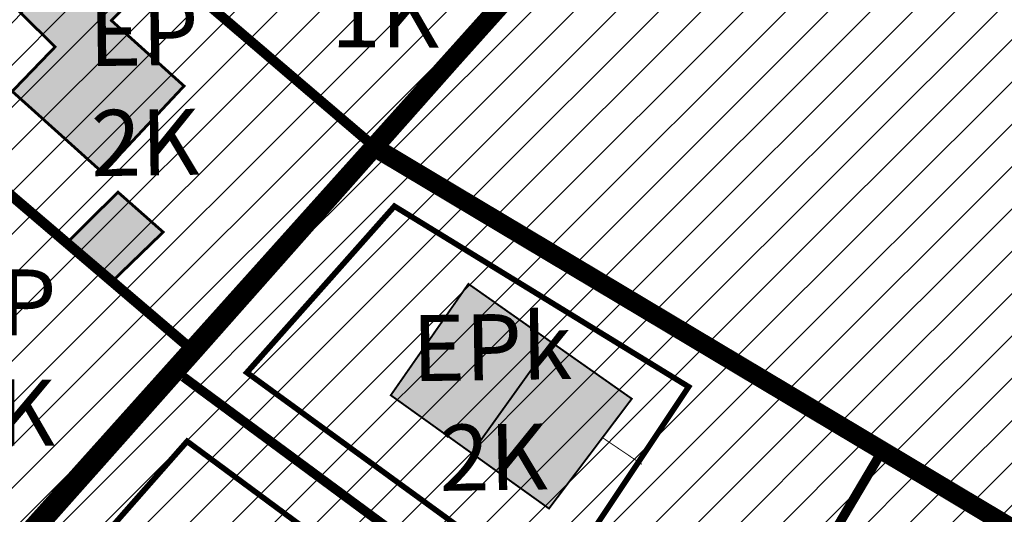
# Model space of a CAD drawing. Units: millimetres. Extents: x 543886 to 552775, y 6581566 to 6598004.
# Drawn here: x 545314 to 545419, y 6583469 to 6583521 of the extents above; entities that cross this region are included whole.
import ezdxf

# ---------------------------------------------------------------- set-up
doc = ezdxf.new("R2010")
doc.units = ezdxf.units.MM
for name, pattern in [('ACAD_ISO04W100', [30, 24, -3, 0, -3]), ('CENTER', [16, 10, -2, 2, -2]), ('DASHED', [19.049999999999997, 12.7, -6.35])]:
    doc.linetypes.add(name, pattern=pattern)
doc.layers.add('AED', color=15, linetype='Continuous')
for name, color, linetype, lineweight in [('AR tekst 2 (tugipl.)', 7, 'Continuous', 0), ('Level 1', 24, 'Continuous', 0), ('OPT-asf-olol', 9, 'Continuous', 9), ('OPT-DP-ala', 129, 'CENTER', 9), ('OPT-hoon-ala-üksikelamu', 40, 'Continuous', 18), ('OPT-kontaktv-elamumaa', 2, 'Continuous', 15), ('OPT-ol-h-varv-tugi', 35, 'Continuous', 0), ('OPT-tee kontuurjoon', 7, 'Continuous', 9), ('OPT_mood-piir', 1, 'Continuous', 9), ('TEE', 7, 'Continuous', 9)]:
    doc.layers.add(name, color=color, linetype=linetype, lineweight=lineweight)
doc.layers.add('OPT-planhoone-värv', color=7, linetype='Continuous', lineweight=9, true_color=0x7d9db0)
doc.linetypes.add('VO_AED', pattern='A,2.5,[135,mkm.shx,S=0.6,R=0,X=0,Y=0],5,[135,mkm.shx,S=0.6,R=180,X=0,Y=0],2.5', length=10)
picture_1 = doc.add_image_def('image1.jpg', size_in_pixel=(2049, 1168))
pattern_1 = [(45, (0, 0), (-2.245064030267288, 2.245064030267288), [])]

# ---------------------------------------------------------------- blocks, each defined once
blk = doc.blocks.new('VARPOS_2')
at = {"layer": 'AED', "linetype": 'Continuous', "lineweight": 0}
for p, q in [((-0.25, 0.2500000009313226), (-0.2500000018626451, -0.2500000009313226)), ((-0.25, 0.2500000009313226), (0.2499999981373549, 0.25)), ((0.2499999981373549, 0.25), (0.25, -0.2500000009313226)), ((-0.2500000018626451, -0.2500000009313226), (0.25, -0.2500000009313226))]:
    blk.add_line(p, q, dxfattribs=at)

msp = doc.modelspace()

# ---------------------------------------------------------------- hatches: boundary and pattern name
at = {"layer": 'OPT-hoon-ala-üksikelamu', "true_color": 0xf8d731, "transparency": 33554687}
h = msp.add_hatch(dxfattribs=at)
h.set_pattern_fill('ANSI31', color=40)
h.set_pattern_definition(pattern_1)
h.paths.add_polyline_path([(545211.677405568, 6583304.618870553), (545221.5220188722, 6583301.136841672), (545244.0620479734, 6583318.114262206), (545229.79, 6583358.1), (545215.52, 6583398.08), (545281.6725544473, 6583428.871007162), (545292.7426312815, 6583440.502773385), (545295.8352099668, 6583443.541181838), (545352.1519673056, 6583507.285573594), (545390.7378748839, 6583550.96058837), (545473.2110674345, 6583517.351779549), (545493.2495380023, 6583550.865711647), (545414.95484781, 6583578.209863517), (545369.36, 6583596.810000001), (545262.1525707713, 6583471.691012851), (545254.53, 6583463.03), (545250.91, 6583461.46), (545167.8, 6583431.59), (545184.4, 6583383.55)])
at = {"layer": 'OPT-hoon-ala-üksikelamu', "transparency": 33554610}
h = msp.add_hatch(dxfattribs=at)
h.set_pattern_fill('ANSI31', color=64)
h.set_pattern_definition(pattern_1)
h.paths.add_polyline_path([(545352.2000743006, 6583507.339955675), (545437.0700000001, 6583456.71), (545473.240000005, 6583517.340000008), (545390.8381304035, 6583550.876369185)])
at = {"layer": 'OPT-hoon-ala-üksikelamu', "true_color": 0xf8d731, "transparency": 33554687}
h = msp.add_hatch(dxfattribs=at)
h.set_pattern_fill('ANSI31', color=40)
h.set_pattern_definition(pattern_1)
h.paths.add_polyline_path([(545295.8352099668, 6583443.541181838), (545338.58, 6583390.54), (545366.0655547483, 6583411.667067027), (545358.167726657, 6583418.847768299), (545367.7264375756, 6583430.389159471), (545376.544558435, 6583444.694710148), (545372.8352375765, 6583452.741715235), (545380.3153042278, 6583465.142218865), (545394.294758248, 6583456.738113206), (545376.3450301238, 6583426.024073755), (545380.8433542856, 6583422.906916714), (545409.4393620539, 6583406.371406537), (545437.1361505733, 6583456.592302299), (545352.1519673056, 6583507.285573594), (545332.9665038954, 6583485.597554369), (545311.7526021851, 6583461.048375795), (545296.49241072, 6583444.243317489)])
at = {"layer": 'OPT-ol-h-varv-tugi', "true_color": 0xafa197}
for points in [[(545322.9888077453, 6583504.902774191), (545331.6004407723, 6583514.099505374), (545323.9075180115, 6583521.038040737), (545326.5046894045, 6583523.729273278), (545322.5656541485, 6583527.393327136), (545321.3254626855, 6583526.08717697), (545318.5769380607, 6583528.63255901), (545313.0128774564, 6583523.106386036), (545317.9401376309, 6583518.250046412), (545313.3956894474, 6583513.53217294)], [(545319.2103564305, 6583497.503170678), (545324.6015091663, 6583502.845180202), (545329.3883921066, 6583498.612875648), (545323.9360597358, 6583493.340187055)]]:
    msp.add_hatch(color=253, dxfattribs=at).paths.add_polyline_path(points)
at = {"layer": 'OPT-planhoone-värv', "true_color": 0x7d9db0}
h = msp.add_hatch(color=153, dxfattribs=at)
h.dxf.hatch_style = 1
h.paths.add_polyline_path([(545370.271173396, 6583469.304644012), (545379.0477125071, 6583480.944171187), (545361.7314465684, 6583493.121044588), (545353.5080015579, 6583481.31522897)])

# ---------------------------------------------------------------- linework, layer by layer
at = {"layer": 'AED', "linetype": 'VO_AED', "lineweight": 0, "ltscale": 0.5}
for p, q in [((545352.0568781993, 6583507.424649226), (545358.9064668475, 6583515.690555993)), ((545352.0568781991, 6583507.424649226), (545348.1635428832, 6583510.981058104)), ((545332.9208779552, 6583485.637649195), (545328.8152303817, 6583489.245579772))]:
    msp.add_line(p, q, dxfattribs=at)
at = {"layer": 'AED', "linetype": 'Continuous', "lineweight": 0, "ltscale": 0.5, "flags": 128}
msp.add_lwpolyline([(545338.5198781686, 6583491.934649225), (545337.7928781383, 6583491.032649348)], dxfattribs=at)
msp.add_lwpolyline([(545338.5198781686, 6583491.934649225), (545337.7928781383, 6583491.032649348)], dxfattribs=at)
at = {"layer": 'AED', "linetype": 'VO_AED', "lineweight": 0, "ltscale": 0.5}
msp.add_lwpolyline([(545337.7928781383, 6583491.032649348), (545332.9208779552, 6583485.637649195), (545315.2528781383, 6583465.838649287)], dxfattribs=at)
msp.add_lwpolyline([(545337.7928781383, 6583491.032649348), (545332.9208779552, 6583485.637649195), (545315.2528781383, 6583465.838649287)], dxfattribs=at)
at = {"layer": 'Level 1', "linetype": 'Continuous', "lineweight": 0, "const_width": 1, "flags": 128}
for points in [[(545336.96, 6583558.28), (545318.54, 6583536.060000001), (545352.2, 6583507.34), (545371.51, 6583529.13)], [(545214.77, 6583295.67), (545220.64, 6583278.67), (545165.93, 6583252.12), (545159.73, 6583232.87), (545137.01, 6583200.21), (545123.23, 6583161.45), (545127.45, 6583161.95), (545281.1095390278, 6583181.043810336), (545502.51, 6583547.68), (545493.26, 6583550.9), (545473.24, 6583517.34), (545437.0700000001, 6583456.71), (545352.2, 6583507.34), (545333.04, 6583485.7), (545314.66, 6583465.04), (545295.7, 6583443.47), (545338.58, 6583390.54), (545244.06, 6583318.12)], [(545352.2, 6583507.34), (545437.0700000001, 6583456.71), (545473.24, 6583517.34), (545390.81, 6583550.9), (545371.51, 6583529.13)], [(545299.53, 6583514.17), (545332.97, 6583485.63), (545352.1, 6583507.33), (545318.47, 6583536.08)], [(545299.6, 6583514.24), (545281.22, 6583493.49), (545314.67, 6583465.04), (545333.04, 6583485.7)]]:
    msp.add_lwpolyline(points, close=True, dxfattribs=at)
at = {"layer": 'OPT-asf-olol', "color": 5, "linetype": 'DASHED', "const_width": 2, "flags": 128}
msp.add_lwpolyline([(545437.1361505733, 6583456.592302299), (545437.1361505733, 6583456.592302299), (545437.1361505733, 6583456.592302299), (545352.2000743006, 6583507.339955675)], dxfattribs=at)
at = {"layer": 'OPT-DP-ala', "color": 5, "linetype": 'DASHED', "const_width": 2, "flags": 128}
msp.add_lwpolyline([(545166.05, 6583446.82), (545166.05, 6583446.82), (545166.05, 6583446.82), (545166.05, 6583446.82), (545184.4, 6583383.55), (545280.7, 6583428.42), (545414.95484781, 6583578.209863517), (545414.95484781, 6583578.209863517), (545414.95484781, 6583578.209863517), (545369.36, 6583596.810000001), (545326.37, 6583636.51), (545202.4400000001, 6583476.68), (545207.52, 6583461.600000001), (545166.05, 6583446.82)], dxfattribs=at)
at = {"layer": 'OPT-hoon-ala-üksikelamu', "color": 0, "linetype": 'ACAD_ISO04W100', "ltscale": 0.7, "const_width": 0.6, "flags": 128}
for points in [[(545385.0687421575, 6583482.213515561), (545353.896277896, 6583501.353788421), (545338.257140068, 6583483.724115454), (545370.4553408015, 6583460.271582104), (545385.0687421575, 6583482.213515561)], [(545357.6919824806, 6583427.190871648), (545364.4860405675, 6583433.940314072), (545371.536089399, 6583447.107867204), (545331.9268020592, 6583476.429670767), (545318.6997727437, 6583461.39997933), (545357.6919824806, 6583427.190871648)]]:
    msp.add_lwpolyline(points, dxfattribs=at)
at = {"layer": 'OPT-kontaktv-elamumaa'}
msp.add_lwpolyline([(545167.8, 6583431.59), (545254.53, 6583463.03), (545299.6, 6583514.24), (545318.5206701842, 6583536.036682492), (545336.96, 6583558.28), (545369.36, 6583596.810000001), (545414.9548473243, 6583578.209863687), (545493.2609610975, 6583550.903149921), (545473.2110673732, 6583517.351779447), (545390.8460695919, 6583550.885314868), (545352.2000743006, 6583507.339955675), (545295.7, 6583443.47), (545280.7, 6583428.42), (545215.52, 6583398.08), (545184.4, 6583383.55)], close=True, dxfattribs=at)
at = {"layer": 'OPT-planhoone-värv', "color": 0, "const_width": 0.2}
msp.add_lwpolyline([(545370.271173396, 6583469.304644012), (545379.0477125071, 6583480.944171187), (545361.7314465684, 6583493.121044588), (545353.5080015579, 6583481.31522897)], close=True, dxfattribs=at)
at = {"layer": 'OPT-planhoone-värv', "color": 7, "const_width": 0.2, "flags": 128}
msp.add_lwpolyline([(545362.0988220415, 6583475.218846735), (545370.4919802815, 6583486.942173144)], dxfattribs=at)
at = {"layer": 'OPT-tee kontuurjoon', "color": 251, "true_color": 0x636466, "const_width": 0.3}
for points in [[(545322.9888077453, 6583504.902774191), (545331.6004407723, 6583514.099505374), (545323.9075180115, 6583521.038040737), (545326.5046894045, 6583523.729273278), (545322.5656541485, 6583527.393327136), (545321.3254626855, 6583526.08717697), (545318.5769380607, 6583528.63255901), (545313.0128774564, 6583523.106386036), (545317.9401376309, 6583518.250046412), (545313.3956894474, 6583513.53217294)], [(545319.2103564305, 6583497.503170678), (545324.6015091663, 6583502.845180202), (545329.3883921066, 6583498.612875648), (545323.9360597358, 6583493.340187055)]]:
    msp.add_lwpolyline(points, close=True, dxfattribs=at)
at = {"layer": 'OPT_mood-piir', "color": 24, "ltscale": 0.2, "const_width": 1, "flags": 128}
for points in [[(545331.5383092803, 6583483.255552045), (545372.8352375765, 6583452.741715235)], [(545376.3450301238, 6583426.024073755), (545405.3872133525, 6583475.089859483)]]:
    msp.add_lwpolyline(points, dxfattribs=at)
at = {"layer": 'TEE', "color": 7, "const_width": 0.1}
msp.add_lwpolyline([(545375.9652037551, 6583476.80255818), (545380.1065303718, 6583474.000877639)], dxfattribs=at)

# ---------------------------------------------------------------- block references
at = {"layer": 'AED', "linetype": 'Continuous', "lineweight": 0, "xscale": 0.5, "yscale": 0.5, "rotation": 49.06538416984864}
for p in [(545338.5198781686, 6583491.934649224), (545338.5198781686, 6583491.934649224), (545337.7928781381, 6583491.032649347), (545337.7928781381, 6583491.032649347)]:
    msp.add_blockref('VARPOS_2', p, dxfattribs=at)

# ---------------------------------------------------------------- texts
at = {"layer": 'AR tekst 2 (tugipl.)', "char_height": 6.999999999999999, "width": 183.3605983419691, "attachment_point": 2}
for s, insert, rotation in [('{\\fArial Black|b0|i0|c186|p34;EP\\P1K}', (545352.9650337668, 6583536.858507331), 359.79234083551745), ('{\\fArial Black|b0|i0|c186|p34;EP\\P2K}', (545327.2668374066, 6583523.279526813), 0.812380072296097), ('{\\fArial Black|b0|i0|c186|p34;EP\\P1K}', (545312.2639799175, 6583494.662446586), 359.79234083551745), ('{\\fArial Black|b0|i0|c186|p34;EPk\\P2K}', (545364.1741447432, 6583489.919317866), 0.812380072296097)]:
    msp.add_mtext(s, dxfattribs=dict(at, insert=insert, rotation=rotation))

# ---------------------------------------------------------------- referenced raster images: frames only (the image files are external)
at = {"color": 251, "true_color": 0x636466}
image = msp.add_image(picture_1, insert=(544413.6139154382, 6582765.490556265), size_in_units=(1498.5606079758027, 854.2307418817653), dxfattribs=at)
image.dxf.flags = 7

doc.saveas('drawing.dxf')
